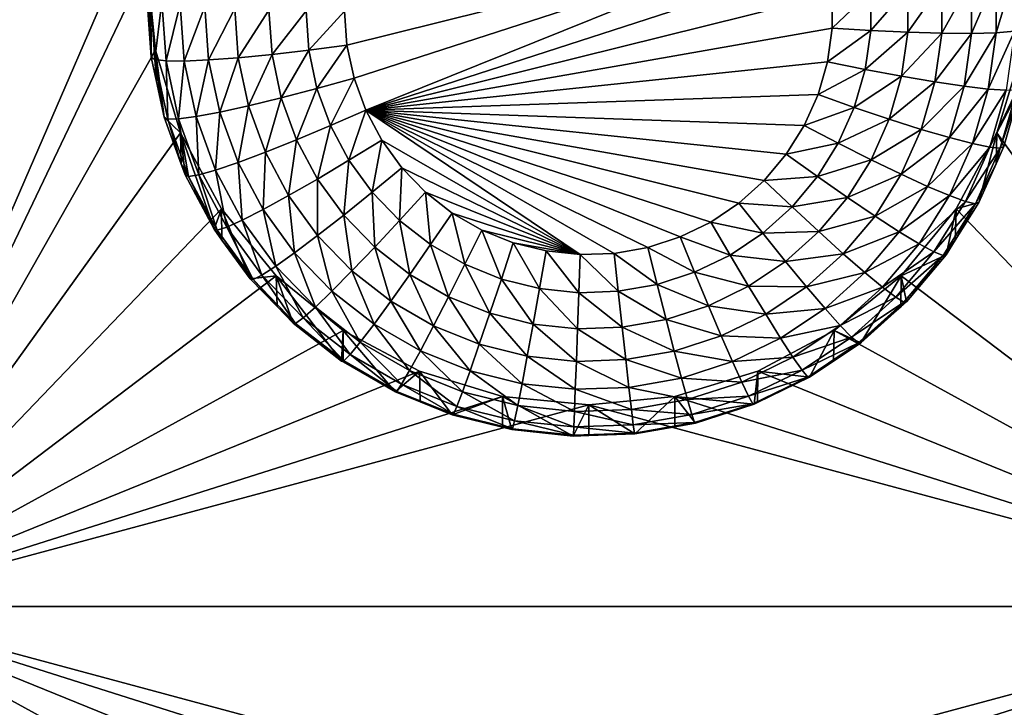
# Model space of a CAD drawing. Extents: x -30 to 30, y -228 to 0.
# Drawn here: x 3 to 6, y -194 to -192 of the extents above; entities that cross this region are included whole.
import ezdxf

# ---------------------------------------------------------------- set-up
doc = ezdxf.new("R2010")
doc.units = 0
doc.header["$MEASUREMENT"] = 0
doc.layers.add('L1', color=7, linetype='Continuous')
doc.layers.add('L2', color=7, linetype='Continuous')

msp = doc.modelspace()

# ---------------------------------------------------------------- linework, layer by layer
at = {"layer": 'L1', "color": 7}
for points in [[(-17.1, -60.06493, 62.62249), (-17.1, -226.8999, 69.90667), (17.1, -226.8999, 69.90667)], [(17.1, -226.8999, 69.90667), (17.1, -60.06493, 62.62249), (-17.1, -60.06493, 62.62249)], [(17.1, -224.3355, 58.71075), (-17.1, -224.3355, 58.71075), (17.1, -132.4149, 51.47643)], [(17.1, -132.4149, 51.47643), (-17.1, -224.3355, 58.71075), (-17.1, -132.4149, 51.47643)]]:
    msp.add_3dface(points, dxfattribs=at)
at = {"layer": 'L2', "color": 250}
for points in [[(-16.15, -176.7055, 56.45679), (-12.25, -222.4641, 60.05806), (12.25, -172.8176, 56.1508)], [(-12.25, -222.4641, 60.05806), (12.25, -222.4641, 60.05806), (12.25, -172.8176, 56.1508)], [(2.5, -189.185, 55.93431), (3.553342, -191.0415, 56.08042), (2.5, -193.4717, 56.27168)], [(2.5, -193.4717, 56.27168), (3.553342, -191.0415, 56.08042), (3.525, -191.3284, 56.10299)], [(4.192932, -191.5984, 54.11806), (4.185, -191.4853, 54.10916), (5.765849, -191.2074, 54.08729)], [(5.765849, -191.2074, 54.08729), (4.216572, -191.7093, 54.12678), (4.192932, -191.5984, 54.11806)], [(5.765849, -191.2074, 54.08729), (4.255461, -191.8158, 54.13517), (4.216572, -191.7093, 54.12678)], [(5.79719, -191.3164, 54.09586), (4.255461, -191.8158, 54.13517), (5.765849, -191.2074, 54.08729)], [(5.79719, -191.3164, 54.09586), (5.813015, -191.4286, 54.1047), (4.255461, -191.8158, 54.13517)], [(2.5, -193.4717, 56.27168), (3.525, -191.3284, 56.10299), (3.553342, -191.6153, 56.12557)], [(3.525, -191.3284, 56.10299), (3.525, -191.4335, 54.76712), (3.539355, -191.6382, 54.78323)], [(3.525, -191.3284, 56.10299), (3.539355, -191.6382, 54.78323), (3.553342, -191.6153, 56.12557)], [(6.42129, -191.5524, 54.52313), (6.360448, -191.5571, 54.40904), (6.42129, -191.3542, 54.50753)], [(6.42129, -191.3542, 54.50753), (6.360448, -191.5571, 54.40904), (6.360448, -191.3674, 54.39411)], [(6.278568, -191.5593, 54.30889), (6.178798, -191.5587, 54.22651), (6.278568, -191.381, 54.29486)], [(6.278568, -191.381, 54.29486), (6.178798, -191.5587, 54.22651), (6.178798, -191.3944, 54.21358)], [(6.360448, -191.5571, 54.40904), (6.278568, -191.5593, 54.30889), (6.360448, -191.3674, 54.39411)], [(6.360448, -191.3674, 54.39411), (6.278568, -191.5593, 54.30889), (6.278568, -191.381, 54.29486)], [(5.941461, -191.5499, 54.12697), (5.813015, -191.542, 54.11362), (5.941461, -191.4187, 54.11664)], [(5.941461, -191.4187, 54.11664), (5.813015, -191.542, 54.11362), (5.813015, -191.4286, 54.1047)], [(6.064971, -191.5556, 54.16509), (5.941461, -191.5499, 54.12697), (6.064971, -191.4071, 54.1534)], [(6.064971, -191.4071, 54.1534), (5.941461, -191.5499, 54.12697), (5.941461, -191.4187, 54.11664)], [(6.178798, -191.5587, 54.22651), (6.064971, -191.5556, 54.16509), (6.178798, -191.3944, 54.21358)], [(6.178798, -191.3944, 54.21358), (6.064971, -191.5556, 54.16509), (6.064971, -191.4071, 54.1534)], [(3.537682, -191.4436, 54.63876), (3.539355, -191.6382, 54.78323), (3.525, -191.4335, 54.76712)], [(3.551913, -191.6465, 54.65473), (3.539355, -191.6382, 54.78323), (3.537682, -191.4436, 54.63876)], [(3.537682, -191.4436, 54.63876), (3.57524, -191.4533, 54.51533), (3.551913, -191.6465, 54.65473)], [(5.813015, -191.4286, 54.1047), (5.813015, -191.542, 54.11362), (4.255461, -191.8158, 54.13517)], [(3.551913, -191.6465, 54.65473), (3.57524, -191.4533, 54.51533), (3.589105, -191.651, 54.53089)], [(3.57524, -191.4533, 54.51533), (3.63623, -191.4623, 54.40158), (3.589105, -191.651, 54.53089)], [(3.589105, -191.651, 54.53089), (3.63623, -191.4623, 54.40158), (3.649502, -191.6515, 54.41647)], [(3.63623, -191.4623, 54.40158), (3.71831, -191.4701, 54.30187), (3.649502, -191.6515, 54.41647)], [(3.649502, -191.6515, 54.41647), (3.71831, -191.4701, 54.30187), (3.730783, -191.648, 54.31587)], [(3.71831, -191.4701, 54.30187), (3.818324, -191.4766, 54.22005), (3.730783, -191.648, 54.31587)], [(3.730783, -191.648, 54.31587), (3.818324, -191.4766, 54.22005), (3.829824, -191.6405, 54.23295)], [(3.818324, -191.4766, 54.22005), (3.932429, -191.4814, 54.15925), (3.829824, -191.6405, 54.23295)], [(3.829824, -191.6405, 54.23295), (3.932429, -191.4814, 54.15925), (3.942818, -191.6295, 54.1709)], [(3.932429, -191.4814, 54.15925), (4.05624, -191.4843, 54.1218), (3.942818, -191.6295, 54.1709)], [(3.942818, -191.6295, 54.1709), (4.05624, -191.4843, 54.1218), (4.065425, -191.6152, 54.13211)], [(4.05624, -191.4843, 54.1218), (4.185, -191.4853, 54.10916), (4.065425, -191.6152, 54.13211)], [(4.065425, -191.6152, 54.13211), (4.185, -191.4853, 54.10916), (4.192932, -191.5984, 54.11806)], [(4.255461, -191.8158, 54.13517), (5.813015, -191.542, 54.11362), (5.79719, -191.6542, 54.12246)], [(5.941461, -191.5499, 54.12697), (5.79719, -191.6542, 54.12246), (5.813015, -191.542, 54.11362)], [(5.923136, -191.6799, 54.1372), (5.79719, -191.6542, 54.12246), (5.941461, -191.5499, 54.12697)], [(6.064971, -191.5556, 54.16509), (5.923136, -191.6799, 54.1372), (5.941461, -191.5499, 54.12697)], [(6.044242, -191.7026, 54.17666), (5.923136, -191.6799, 54.1372), (6.064971, -191.5556, 54.16509)], [(6.178798, -191.5587, 54.22651), (6.044242, -191.7026, 54.17666), (6.064971, -191.5556, 54.16509)], [(6.155854, -191.7215, 54.23933), (6.044242, -191.7026, 54.17666), (6.178798, -191.5587, 54.22651)], [(6.278568, -191.5593, 54.30889), (6.155854, -191.7215, 54.23933), (6.178798, -191.5587, 54.22651)], [(6.253683, -191.7358, 54.32278), (6.155854, -191.7215, 54.23933), (6.278568, -191.5593, 54.30889)], [(6.333968, -191.745, 54.42383), (6.253683, -191.7358, 54.32278), (6.360448, -191.5571, 54.40904)], [(6.360448, -191.5571, 54.40904), (6.253683, -191.7358, 54.32278), (6.278568, -191.5593, 54.30889)], [(6.393626, -191.7486, 54.53857), (6.333968, -191.745, 54.42383), (6.42129, -191.5524, 54.52313)], [(6.42129, -191.5524, 54.52313), (6.333968, -191.745, 54.42383), (6.360448, -191.5571, 54.40904)], [(3.553342, -191.6153, 56.12557), (3.637278, -191.8911, 56.14728), (2.5, -193.4717, 56.27168)], [(3.553342, -191.6153, 56.12557), (3.539355, -191.6382, 54.78323), (3.556733, -191.7197, 54.78965)], [(3.553342, -191.6153, 56.12557), (3.582139, -191.8388, 54.79902), (3.637278, -191.8911, 56.14728)], [(3.553342, -191.6153, 56.12557), (3.556733, -191.7197, 54.78965), (3.582139, -191.8388, 54.79902)], [(3.942818, -191.6295, 54.1709), (4.065425, -191.6152, 54.13211), (3.973785, -191.7747, 54.18233)], [(3.973785, -191.7747, 54.18233), (4.065425, -191.6152, 54.13211), (4.0928, -191.7436, 54.14221)], [(4.065425, -191.6152, 54.13211), (4.192932, -191.5984, 54.11806), (4.0928, -191.7436, 54.14221)], [(4.0928, -191.7436, 54.14221), (4.192932, -191.5984, 54.11806), (4.216572, -191.7093, 54.12678)], [(6.362722, -191.8911, 56.14728), (6.446658, -191.6153, 56.12557), (7.5, -193.4717, 56.27168)], [(6.362722, -191.8911, 56.14728), (6.442768, -191.7392, 54.79119), (6.446658, -191.6153, 56.12557)], [(3.551913, -191.6465, 54.65473), (3.556733, -191.7197, 54.78965), (3.539355, -191.6382, 54.78323)], [(3.594329, -191.8454, 54.67039), (3.582139, -191.8388, 54.79902), (3.551913, -191.6465, 54.65473)], [(3.582139, -191.8388, 54.79902), (3.556733, -191.7197, 54.78965), (3.551913, -191.6465, 54.65473)], [(3.551913, -191.6465, 54.65473), (3.589105, -191.651, 54.53089), (3.594329, -191.8454, 54.67039)], [(3.649502, -191.6515, 54.41647), (3.730783, -191.648, 54.31587), (3.68906, -191.837, 54.43107)], [(3.68906, -191.837, 54.43107), (3.730783, -191.648, 54.31587), (3.76796, -191.8223, 54.32959)], [(3.730783, -191.648, 54.31587), (3.829824, -191.6405, 54.23295), (3.76796, -191.8223, 54.32959)], [(3.76796, -191.8223, 54.32959), (3.829824, -191.6405, 54.23295), (3.8641, -191.8013, 54.2456)], [(3.829824, -191.6405, 54.23295), (3.942818, -191.6295, 54.1709), (3.8641, -191.8013, 54.2456)], [(3.8641, -191.8013, 54.2456), (3.942818, -191.6295, 54.1709), (3.973785, -191.7747, 54.18233)], [(3.594329, -191.8454, 54.67039), (3.589105, -191.651, 54.53089), (3.630432, -191.8448, 54.54614)], [(3.589105, -191.651, 54.53089), (3.649502, -191.6515, 54.41647), (3.630432, -191.8448, 54.54614)], [(3.630432, -191.8448, 54.54614), (3.649502, -191.6515, 54.41647), (3.68906, -191.837, 54.43107)], [(4.255461, -191.8158, 54.13517), (5.79719, -191.6542, 54.12246), (5.765849, -191.7632, 54.13103)], [(5.923136, -191.6799, 54.1372), (5.765849, -191.7632, 54.13103), (5.79719, -191.6542, 54.12246)], [(5.886844, -191.8061, 54.14713), (5.765849, -191.7632, 54.13103), (5.923136, -191.6799, 54.1372)], [(6.044242, -191.7026, 54.17666), (5.886844, -191.8061, 54.14713), (5.923136, -191.6799, 54.1372)], [(4.0928, -191.7436, 54.14221), (4.216572, -191.7093, 54.12678), (4.137833, -191.867, 54.15192)], [(4.137833, -191.867, 54.15192), (4.216572, -191.7093, 54.12678), (4.255461, -191.8158, 54.13517)], [(6.003188, -191.8454, 54.18789), (5.886844, -191.8061, 54.14713), (6.044242, -191.7026, 54.17666)], [(6.155854, -191.7215, 54.23933), (6.003188, -191.8454, 54.18789), (6.044242, -191.7026, 54.17666)], [(3.973785, -191.7747, 54.18233), (4.0928, -191.7436, 54.14221), (4.024725, -191.9142, 54.19331)], [(4.024725, -191.9142, 54.19331), (4.0928, -191.7436, 54.14221), (4.137833, -191.867, 54.15192)], [(6.110413, -191.8795, 54.25176), (6.003188, -191.8454, 54.18789), (6.155854, -191.7215, 54.23933)], [(6.253683, -191.7358, 54.32278), (6.110413, -191.8795, 54.25176), (6.155854, -191.7215, 54.23933)], [(6.204395, -191.9071, 54.33627), (6.110413, -191.8795, 54.25176), (6.253683, -191.7358, 54.32278)], [(6.333968, -191.745, 54.42383), (6.204395, -191.9071, 54.33627), (6.253683, -191.7358, 54.32278)], [(6.281524, -191.9273, 54.43818), (6.204395, -191.9071, 54.33627), (6.333968, -191.745, 54.42383)], [(6.393626, -191.7486, 54.53857), (6.281524, -191.9273, 54.43818), (6.333968, -191.745, 54.42383)], [(6.338837, -191.9391, 54.55356), (6.281524, -191.9273, 54.43818), (6.393626, -191.7486, 54.53857)], [(6.37413, -191.9422, 54.678), (6.338837, -191.9391, 54.55356), (6.430363, -191.7467, 54.66262)], [(6.430363, -191.7467, 54.66262), (6.338837, -191.9391, 54.55356), (6.393626, -191.7486, 54.53857)], [(6.362722, -191.8911, 56.14728), (6.386047, -191.9364, 54.80671), (6.442768, -191.7392, 54.79119)], [(6.430363, -191.7467, 54.66262), (6.442768, -191.7392, 54.79119), (6.37413, -191.9422, 54.678)], [(6.442768, -191.7392, 54.79119), (6.386047, -191.9364, 54.80671), (6.37413, -191.9422, 54.678)], [(3.8641, -191.8013, 54.2456), (3.973785, -191.7747, 54.18233), (3.920485, -191.9557, 54.25776)], [(3.920485, -191.9557, 54.25776), (3.973785, -191.7747, 54.18233), (4.024725, -191.9142, 54.19331)], [(5.765849, -191.7632, 54.13103), (5.719602, -191.8667, 54.13918), (4.255461, -191.8158, 54.13517)], [(5.886844, -191.8061, 54.14713), (5.719602, -191.8667, 54.13918), (5.765849, -191.7632, 54.13103)], [(3.76796, -191.8223, 54.32959), (3.8641, -191.8013, 54.2456), (3.829117, -191.9898, 54.34278)], [(3.829117, -191.9898, 54.34278), (3.8641, -191.8013, 54.2456), (3.920485, -191.9557, 54.25776)], [(5.83329, -191.926, 54.15656), (5.719602, -191.8667, 54.13918), (5.886844, -191.8061, 54.14713)], [(6.003188, -191.8454, 54.18789), (5.83329, -191.926, 54.15656), (5.886844, -191.8061, 54.14713)], [(3.637278, -191.8911, 56.14728), (3.582139, -191.8388, 54.79902), (3.639335, -191.9955, 54.81135)], [(3.594329, -191.8454, 54.67039), (3.639335, -191.9955, 54.81135), (3.582139, -191.8388, 54.79902)], [(3.594329, -191.8454, 54.67039), (3.630432, -191.8448, 54.54614), (3.664106, -192.0366, 54.68543)], [(3.664106, -192.0366, 54.68543), (3.639335, -191.9955, 54.81135), (3.594329, -191.8454, 54.67039)], [(3.630432, -191.8448, 54.54614), (3.68906, -191.837, 54.43107), (3.698417, -192.031, 54.5608)], [(3.664106, -192.0366, 54.68543), (3.630432, -191.8448, 54.54614), (3.698417, -192.031, 54.5608)], [(3.68906, -191.837, 54.43107), (3.76796, -191.8223, 54.32959), (3.754134, -192.0153, 54.4451)], [(3.698417, -192.031, 54.5608), (3.68906, -191.837, 54.43107), (3.754134, -192.0153, 54.4451)], [(3.754134, -192.0153, 54.4451), (3.76796, -191.8223, 54.32959), (3.829117, -191.9898, 54.34278)], [(4.137833, -191.867, 54.15192), (4.255461, -191.8158, 54.13517), (4.199646, -191.9829, 54.16104)], [(4.199646, -191.9829, 54.16104), (4.255461, -191.8158, 54.13517), (4.308841, -191.9159, 54.14305)], [(4.255461, -191.8158, 54.13517), (5.586262, -192.0497, 54.15358), (5.501764, -192.1255, 54.15955)], [(5.501764, -192.1255, 54.15955), (5.4075, -192.1889, 54.16454), (4.255461, -191.8158, 54.13517)], [(4.255461, -191.8158, 54.13517), (5.4075, -192.1889, 54.16454), (5.305304, -192.2386, 54.16845)], [(4.255461, -191.8158, 54.13517), (5.305304, -192.2386, 54.16845), (5.197166, -192.2736, 54.1712)], [(4.971557, -192.2973, 54.17307), (4.308841, -191.9159, 54.14305), (4.255461, -191.8158, 54.13517)], [(4.971557, -192.2973, 54.17307), (4.255461, -191.8158, 54.13517), (5.085191, -192.2933, 54.17275)], [(5.085191, -192.2933, 54.17275), (4.255461, -191.8158, 54.13517), (5.197166, -192.2736, 54.1712)], [(4.255461, -191.8158, 54.13517), (5.719602, -191.8667, 54.13918), (5.659349, -191.9629, 54.14674)], [(4.255461, -191.8158, 54.13517), (5.659349, -191.9629, 54.14674), (5.586262, -192.0497, 54.15358)], [(5.942609, -191.981, 54.19857), (5.83329, -191.926, 54.15656), (6.003188, -191.8454, 54.18789)], [(6.110413, -191.8795, 54.25176), (5.942609, -191.981, 54.19857), (6.003188, -191.8454, 54.18789)], [(4.024725, -191.9142, 54.19331), (4.137833, -191.867, 54.15192), (4.094648, -192.0453, 54.20363)], [(4.094648, -192.0453, 54.20363), (4.137833, -191.867, 54.15192), (4.199646, -191.9829, 54.16104)], [(5.83329, -191.926, 54.15656), (5.659349, -191.9629, 54.14674), (5.719602, -191.8667, 54.13918)], [(6.043358, -192.0296, 54.26357), (5.942609, -191.981, 54.19857), (6.110413, -191.8795, 54.25176)], [(6.204395, -191.9071, 54.33627), (6.043358, -192.0296, 54.26357), (6.110413, -191.8795, 54.25176)], [(2.5, -193.4717, 56.27168), (3.637278, -191.8911, 56.14728), (3.773582, -192.1453, 56.16729)], [(3.749129, -192.2127, 54.82845), (3.773582, -192.1453, 56.16729), (3.637278, -191.8911, 56.14728)], [(3.749129, -192.2127, 54.82845), (3.637278, -191.8911, 56.14728), (3.65252, -192.0316, 54.8142)], [(3.637278, -191.8911, 56.14728), (3.639335, -191.9955, 54.81135), (3.65252, -192.0316, 54.8142)], [(6.131665, -192.07, 54.34908), (6.043358, -192.0296, 54.26357), (6.204395, -191.9071, 54.33627)], [(6.281524, -191.9273, 54.43818), (6.131665, -192.07, 54.34908), (6.204395, -191.9071, 54.33627)], [(7.5, -193.4717, 56.27168), (6.226418, -192.1453, 56.16729), (6.362722, -191.8911, 56.14728)], [(6.302348, -192.1238, 54.82146), (6.362722, -191.8911, 56.14728), (6.226418, -192.1453, 56.16729)], [(6.359902, -191.995, 54.81131), (6.362722, -191.8911, 56.14728), (6.302348, -192.1238, 54.82146)], [(6.359902, -191.995, 54.81131), (6.386047, -191.9364, 54.80671), (6.362722, -191.8911, 56.14728)], [(3.920485, -191.9557, 54.25776), (4.024725, -191.9142, 54.19331), (3.997881, -192.1008, 54.26918)], [(3.997881, -192.1008, 54.26918), (4.024725, -191.9142, 54.19331), (4.094648, -192.0453, 54.20363)], [(4.199646, -191.9829, 54.16104), (4.308841, -191.9159, 54.14305), (4.277038, -192.0891, 54.1694)], [(4.277038, -192.0891, 54.1694), (4.308841, -191.9159, 54.14305), (4.375674, -192.0076, 54.15026)], [(4.375674, -192.0076, 54.15026), (4.308841, -191.9159, 54.14305), (4.971557, -192.2973, 54.17307)], [(5.763518, -192.0373, 54.16533), (5.659349, -191.9629, 54.14674), (5.83329, -191.926, 54.15656)], [(5.942609, -191.981, 54.19857), (5.763518, -192.0373, 54.16533), (5.83329, -191.926, 54.15656)], [(6.204138, -192.1006, 54.45181), (6.131665, -192.07, 54.34908), (6.281524, -191.9273, 54.43818)], [(6.338837, -191.9391, 54.55356), (6.204138, -192.1006, 54.45181), (6.281524, -191.9273, 54.43818)], [(6.257989, -192.1201, 54.56781), (6.204138, -192.1006, 54.45181), (6.338837, -191.9391, 54.55356)], [(6.37413, -191.9422, 54.678), (6.257989, -192.1201, 54.56781), (6.338837, -191.9391, 54.55356)], [(6.291151, -192.128, 54.69263), (6.257989, -192.1201, 54.56781), (6.37413, -191.9422, 54.678)], [(6.37413, -191.9422, 54.678), (6.359902, -191.995, 54.81131), (6.291151, -192.128, 54.69263)], [(6.37413, -191.9422, 54.678), (6.386047, -191.9364, 54.80671), (6.359902, -191.995, 54.81131)], [(3.829117, -191.9898, 54.34278), (3.920485, -191.9557, 54.25776), (3.913065, -192.1472, 54.35516)], [(3.913065, -192.1472, 54.35516), (3.920485, -191.9557, 54.25776), (3.997881, -192.1008, 54.26918)], [(5.763518, -192.0373, 54.16533), (5.586262, -192.0497, 54.15358), (5.659349, -191.9629, 54.14674)], [(3.664106, -192.0366, 54.68543), (3.65252, -192.0316, 54.8142), (3.639335, -191.9955, 54.81135)], [(3.754134, -192.0153, 54.4451), (3.829117, -191.9898, 54.34278), (3.843457, -192.1827, 54.45828)], [(3.843457, -192.1827, 54.45828), (3.829117, -191.9898, 54.34278), (3.913065, -192.1472, 54.35516)], [(4.094648, -192.0453, 54.20363), (4.199646, -191.9829, 54.16104), (4.182193, -192.1655, 54.21308)], [(4.182193, -192.1655, 54.21308), (4.199646, -191.9829, 54.16104), (4.277038, -192.0891, 54.1694)], [(4.277038, -192.0891, 54.1694), (4.375674, -192.0076, 54.15026), (4.368502, -192.1835, 54.17683)], [(4.368502, -192.1835, 54.17683), (4.375674, -192.0076, 54.15026), (4.454658, -192.0891, 54.15668)], [(4.971557, -192.2973, 54.17307), (4.454658, -192.0891, 54.15668), (4.375674, -192.0076, 54.15026)], [(5.863683, -192.1069, 54.20848), (5.763518, -192.0373, 54.16533), (5.942609, -191.981, 54.19857)], [(6.043358, -192.0296, 54.26357), (5.863683, -192.1069, 54.20848), (5.942609, -191.981, 54.19857)], [(6.359902, -191.995, 54.81131), (6.302348, -192.1238, 54.82146), (6.291151, -192.128, 54.69263)], [(3.749129, -192.2127, 54.82845), (3.65252, -192.0316, 54.8142), (3.664106, -192.0366, 54.68543)], [(3.664106, -192.0366, 54.68543), (3.698417, -192.031, 54.5608), (3.759884, -192.2161, 54.69956)], [(3.759884, -192.2161, 54.69956), (3.749129, -192.2127, 54.82845), (3.664106, -192.0366, 54.68543)], [(3.698417, -192.031, 54.5608), (3.754134, -192.0153, 54.4451), (3.791735, -192.206, 54.57457)], [(3.759884, -192.2161, 54.69956), (3.698417, -192.031, 54.5608), (3.791735, -192.206, 54.57457)], [(3.791735, -192.206, 54.57457), (3.754134, -192.0153, 54.4451), (3.843457, -192.1827, 54.45828)], [(5.678884, -192.1379, 54.17324), (5.586262, -192.0497, 54.15358), (5.763518, -192.0373, 54.16533)], [(5.863683, -192.1069, 54.20848), (5.678884, -192.1379, 54.17324), (5.763518, -192.0373, 54.16533)], [(5.955996, -192.169, 54.27454), (5.863683, -192.1069, 54.20848), (6.043358, -192.0296, 54.26357)], [(6.131665, -192.07, 54.34908), (5.955996, -192.169, 54.27454), (6.043358, -192.0296, 54.26357)], [(3.997881, -192.1008, 54.26918), (4.094648, -192.0453, 54.20363), (4.094783, -192.2338, 54.27964)], [(4.094783, -192.2338, 54.27964), (4.094648, -192.0453, 54.20363), (4.182193, -192.1655, 54.21308)], [(5.678884, -192.1379, 54.17324), (5.501764, -192.1255, 54.15955), (5.586262, -192.0497, 54.15358)], [(6.036909, -192.2212, 54.36098), (5.955996, -192.169, 54.27454), (6.131665, -192.07, 54.34908)], [(6.204138, -192.1006, 54.45181), (6.036909, -192.2212, 54.36098), (6.131665, -192.07, 54.34908)], [(3.913065, -192.1472, 54.35516), (3.997881, -192.1008, 54.26918), (4.018168, -192.2914, 54.36651)], [(4.018168, -192.2914, 54.36651), (3.997881, -192.1008, 54.26918), (4.094783, -192.2338, 54.27964)], [(4.182193, -192.1655, 54.21308), (4.277038, -192.0891, 54.1694), (4.285655, -192.2723, 54.22149)], [(4.285655, -192.2723, 54.22149), (4.277038, -192.0891, 54.1694), (4.368502, -192.1835, 54.17683)], [(4.368502, -192.1835, 54.17683), (4.454658, -192.0891, 54.15668), (4.472256, -192.2643, 54.18319)], [(4.472256, -192.2643, 54.18319), (4.454658, -192.0891, 54.15668), (4.544258, -192.1589, 54.16217)], [(4.971557, -192.2973, 54.17307), (4.544258, -192.1589, 54.16217), (4.454658, -192.0891, 54.15668)], [(5.767946, -192.2207, 54.21743), (5.678884, -192.1379, 54.17324), (5.863683, -192.1069, 54.20848)], [(5.955996, -192.169, 54.27454), (5.767946, -192.2207, 54.21743), (5.863683, -192.1069, 54.20848)], [(6.103313, -192.2614, 54.46447), (6.036909, -192.2212, 54.36098), (6.204138, -192.1006, 54.45181)], [(6.257989, -192.1201, 54.56781), (6.103313, -192.2614, 54.46447), (6.204138, -192.1006, 54.45181)], [(5.581036, -192.2257, 54.18015), (5.4075, -192.1889, 54.16454), (5.501764, -192.1255, 54.15955)], [(5.581036, -192.2257, 54.18015), (5.501764, -192.1255, 54.15955), (5.678884, -192.1379, 54.17324)], [(5.767946, -192.2207, 54.21743), (5.581036, -192.2257, 54.18015), (5.678884, -192.1379, 54.17324)], [(6.152655, -192.2882, 54.58104), (6.103313, -192.2614, 54.46447), (6.257989, -192.1201, 54.56781)], [(6.291151, -192.128, 54.69263), (6.152655, -192.2882, 54.58104), (6.257989, -192.1201, 54.56781)], [(6.18304, -192.3005, 54.7062), (6.152655, -192.2882, 54.58104), (6.291151, -192.128, 54.69263)], [(6.291151, -192.128, 54.69263), (6.223954, -192.2489, 54.8313), (6.18304, -192.3005, 54.7062)], [(6.302348, -192.1238, 54.82146), (6.226418, -192.1453, 56.16729), (6.223954, -192.2489, 54.8313)], [(6.291151, -192.128, 54.69263), (6.302348, -192.1238, 54.82146), (6.223954, -192.2489, 54.8313)], [(2.5, -193.4717, 56.27168), (3.773582, -192.1453, 56.16729), (3.957017, -192.3681, 56.18483)], [(3.775569, -192.249, 54.83131), (3.773582, -192.1453, 56.16729), (3.749129, -192.2127, 54.82845)], [(3.870084, -192.3787, 54.84151), (3.957017, -192.3681, 56.18483), (3.773582, -192.1453, 56.16729)], [(3.870084, -192.3787, 54.84151), (3.773582, -192.1453, 56.16729), (3.775569, -192.249, 54.83131)], [(3.843457, -192.1827, 54.45828), (3.913065, -192.1472, 54.35516), (3.955292, -192.3362, 54.47036)], [(3.955292, -192.3362, 54.47036), (3.913065, -192.1472, 54.35516), (4.018168, -192.2914, 54.36651)], [(4.094783, -192.2338, 54.27964), (4.182193, -192.1655, 54.21308), (4.209304, -192.352, 54.28895)], [(4.209304, -192.352, 54.28895), (4.182193, -192.1655, 54.21308), (4.285655, -192.2723, 54.22149)], [(4.472256, -192.2643, 54.18319), (4.544258, -192.1589, 54.16217), (4.586283, -192.3299, 54.18836)], [(4.586283, -192.3299, 54.18836), (4.544258, -192.1589, 54.16217), (4.642727, -192.2156, 54.16663)], [(4.642727, -192.2156, 54.16663), (4.544258, -192.1589, 54.16217), (4.971557, -192.2973, 54.17307)], [(5.850027, -192.2949, 54.28445), (5.767946, -192.2207, 54.21743), (5.955996, -192.169, 54.27454)], [(6.036909, -192.2212, 54.36098), (5.850027, -192.2949, 54.28445), (5.955996, -192.169, 54.27454)], [(7.5, -193.4717, 56.27168), (6.042982, -192.3681, 56.18483), (6.226418, -192.1453, 56.16729)], [(6.1933, -192.2978, 54.83515), (6.226418, -192.1453, 56.16729), (6.042982, -192.3681, 56.18483)], [(6.223954, -192.2489, 54.8313), (6.226418, -192.1453, 56.16729), (6.1933, -192.2978, 54.83515)], [(3.759884, -192.2161, 54.69956), (3.791735, -192.206, 54.57457), (3.879799, -192.3807, 54.71251)], [(3.791735, -192.206, 54.57457), (3.843457, -192.1827, 54.45828), (3.90857, -192.3663, 54.58719)], [(3.879799, -192.3807, 54.71251), (3.791735, -192.206, 54.57457), (3.90857, -192.3663, 54.58719)], [(3.90857, -192.3663, 54.58719), (3.843457, -192.1827, 54.45828), (3.955292, -192.3362, 54.47036)], [(4.285655, -192.2723, 54.22149), (4.368502, -192.1835, 54.17683), (4.403022, -192.3637, 54.22869)], [(4.403022, -192.3637, 54.22869), (4.368502, -192.1835, 54.17683), (4.472256, -192.2643, 54.18319)], [(5.47188, -192.2991, 54.18593), (5.305304, -192.2386, 54.16845), (5.4075, -192.1889, 54.16454)], [(5.47188, -192.2991, 54.18593), (5.4075, -192.1889, 54.16454), (5.581036, -192.2257, 54.18015)], [(3.759884, -192.2161, 54.69956), (3.775569, -192.249, 54.83131), (3.749129, -192.2127, 54.82845)], [(3.879799, -192.3807, 54.71251), (3.775569, -192.249, 54.83131), (3.759884, -192.2161, 54.69956)], [(4.018168, -192.2914, 54.36651), (4.094783, -192.2338, 54.27964), (4.142382, -192.4197, 54.37661)], [(4.142382, -192.4197, 54.37661), (4.094783, -192.2338, 54.27964), (4.209304, -192.352, 54.28895)], [(4.586283, -192.3299, 54.18836), (4.642727, -192.2156, 54.16663), (4.708362, -192.3791, 54.19223)], [(4.708362, -192.3791, 54.19223), (4.642727, -192.2156, 54.16663), (4.748151, -192.258, 54.16998)], [(4.642727, -192.2156, 54.16663), (4.971557, -192.2973, 54.17307), (4.748151, -192.258, 54.16998)], [(5.353539, -192.3566, 54.19046), (5.197166, -192.2736, 54.1712), (5.305304, -192.2386, 54.16845)], [(5.353539, -192.3566, 54.19046), (5.305304, -192.2386, 54.16845), (5.47188, -192.2991, 54.18593)], [(5.657262, -192.32, 54.22525), (5.47188, -192.2991, 54.18593), (5.581036, -192.2257, 54.18015)], [(5.657262, -192.32, 54.22525), (5.581036, -192.2257, 54.18015), (5.767946, -192.2207, 54.21743)], [(5.850027, -192.2949, 54.28445), (5.657262, -192.32, 54.22525), (5.767946, -192.2207, 54.21743)], [(5.921971, -192.3577, 54.37173), (5.850027, -192.2949, 54.28445), (6.036909, -192.2212, 54.36098)], [(6.103313, -192.2614, 54.46447), (5.921971, -192.3577, 54.37173), (6.036909, -192.2212, 54.36098)], [(3.879799, -192.3807, 54.71251), (3.870084, -192.3787, 54.84151), (3.775569, -192.249, 54.83131)], [(4.209304, -192.352, 54.28895), (4.285655, -192.2723, 54.22149), (4.339215, -192.4532, 54.29691)], [(4.339215, -192.4532, 54.29691), (4.285655, -192.2723, 54.22149), (4.403022, -192.3637, 54.22869)], [(4.403022, -192.3637, 54.22869), (4.472256, -192.2643, 54.18319), (4.532008, -192.4379, 54.23453)], [(4.532008, -192.4379, 54.23453), (4.472256, -192.2643, 54.18319), (4.586283, -192.3299, 54.18836)], [(4.708362, -192.3791, 54.19223), (4.748151, -192.258, 54.16998), (4.836118, -192.4109, 54.19473)], [(4.836118, -192.4109, 54.19473), (4.748151, -192.258, 54.16998), (4.858477, -192.2854, 54.17213)], [(4.748151, -192.258, 54.16998), (4.971557, -192.2973, 54.17307), (4.858477, -192.2854, 54.17213)], [(5.228316, -192.3972, 54.19365), (5.085191, -192.2933, 54.17275), (5.197166, -192.2736, 54.1712)], [(5.228316, -192.3972, 54.19365), (5.197166, -192.2736, 54.1712), (5.353539, -192.3566, 54.19046)], [(5.981014, -192.4067, 54.47591), (5.921971, -192.3577, 54.37173), (6.103313, -192.2614, 54.46447)], [(6.152655, -192.2882, 54.58104), (5.981014, -192.4067, 54.47591), (6.103313, -192.2614, 54.46447)], [(6.18304, -192.3005, 54.7062), (6.223954, -192.2489, 54.8313), (6.1933, -192.2978, 54.83515)], [(3.955292, -192.3362, 54.47036), (4.018168, -192.2914, 54.36651), (4.08746, -192.4726, 54.4811)], [(4.08746, -192.4726, 54.4811), (4.018168, -192.2914, 54.36651), (4.142382, -192.4197, 54.37661)], [(4.836118, -192.4109, 54.19473), (4.858477, -192.2854, 54.17213), (4.967063, -192.4246, 54.1958)], [(4.967063, -192.4246, 54.1958), (4.858477, -192.2854, 54.17213), (4.971557, -192.2973, 54.17307)], [(4.967063, -192.4246, 54.1958), (4.971557, -192.2973, 54.17307), (5.09865, -192.42, 54.19545)], [(5.09865, -192.42, 54.19545), (4.971557, -192.2973, 54.17307), (5.085191, -192.2933, 54.17275)], [(5.09865, -192.42, 54.19545), (5.085191, -192.2933, 54.17275), (5.228316, -192.3972, 54.19365)], [(5.533786, -192.403, 54.23179), (5.353539, -192.3566, 54.19046), (5.47188, -192.2991, 54.18593)], [(5.533786, -192.403, 54.23179), (5.47188, -192.2991, 54.18593), (5.657262, -192.32, 54.22525)], [(5.727513, -192.4049, 54.29311), (5.657262, -192.32, 54.22525), (5.850027, -192.2949, 54.28445)], [(5.921971, -192.3577, 54.37173), (5.727513, -192.4049, 54.29311), (5.850027, -192.2949, 54.28445)], [(6.024887, -192.44, 54.59299), (5.981014, -192.4067, 54.47591), (6.152655, -192.2882, 54.58104)], [(6.18304, -192.3005, 54.7062), (6.024887, -192.44, 54.59299), (6.152655, -192.2882, 54.58104)], [(6.051904, -192.4563, 54.71846), (6.024887, -192.44, 54.59299), (6.18304, -192.3005, 54.7062)], [(6.1933, -192.2978, 54.83515), (6.042982, -192.3681, 56.18483), (6.061026, -192.455, 54.84752)], [(6.18304, -192.3005, 54.7062), (6.1933, -192.2978, 54.83515), (6.051904, -192.4563, 54.71846)], [(6.1933, -192.2978, 54.83515), (6.061026, -192.455, 54.84752), (6.051904, -192.4563, 54.71846)], [(3.90857, -192.3663, 54.58719), (3.955292, -192.3362, 54.47036), (4.046649, -192.5089, 54.59841)], [(4.046649, -192.5089, 54.59841), (3.955292, -192.3362, 54.47036), (4.08746, -192.4726, 54.4811)], [(4.532008, -192.4379, 54.23453), (4.586283, -192.3299, 54.18836), (4.670103, -192.4935, 54.23891)], [(4.670103, -192.4935, 54.23891), (4.586283, -192.3299, 54.18836), (4.708362, -192.3791, 54.19223)], [(5.727513, -192.4049, 54.29311), (5.533786, -192.403, 54.23179), (5.657262, -192.32, 54.22525)], [(3.957017, -192.3681, 56.18483), (4.180534, -192.551, 56.19922), (2.5, -193.4717, 56.27168)], [(3.959441, -192.471, 54.84878), (3.957017, -192.3681, 56.18483), (3.870084, -192.3787, 54.84151)], [(3.879799, -192.3807, 54.71251), (3.90857, -192.3663, 54.58719), (4.021518, -192.527, 54.72403)], [(4.021518, -192.527, 54.72403), (3.90857, -192.3663, 54.58719), (4.046649, -192.5089, 54.59841)], [(3.959441, -192.471, 54.84878), (4.013032, -192.5263, 54.85313), (3.957017, -192.3681, 56.18483)], [(3.957017, -192.3681, 56.18483), (4.013032, -192.5263, 54.85313), (4.17519, -192.6526, 54.86307)], [(3.957017, -192.3681, 56.18483), (4.17519, -192.6526, 54.86307), (4.180534, -192.551, 56.19922)], [(4.142382, -192.4197, 54.37661), (4.209304, -192.352, 54.28895), (4.283288, -192.5294, 54.38524)], [(4.283288, -192.5294, 54.38524), (4.209304, -192.352, 54.28895), (4.339215, -192.4532, 54.29691)], [(4.339215, -192.4532, 54.29691), (4.403022, -192.3637, 54.22869), (4.481987, -192.5354, 54.30338)], [(4.481987, -192.5354, 54.30338), (4.403022, -192.3637, 54.22869), (4.532008, -192.4379, 54.23453)], [(5.399919, -192.4681, 54.23691), (5.228316, -192.3972, 54.19365), (5.353539, -192.3566, 54.19046)], [(5.399919, -192.4681, 54.23691), (5.353539, -192.3566, 54.19046), (5.533786, -192.403, 54.23179)], [(5.789088, -192.477, 54.38112), (5.727513, -192.4049, 54.29311), (5.921971, -192.3577, 54.37173)], [(5.981014, -192.4067, 54.47591), (5.789088, -192.477, 54.38112), (5.921971, -192.3577, 54.37173)], [(5.819466, -192.551, 56.19922), (6.042982, -192.3681, 56.18483), (7.5, -193.4717, 56.27168)], [(5.819466, -192.551, 56.19922), (5.908101, -192.5922, 54.85832), (6.042982, -192.3681, 56.18483)], [(6.042982, -192.3681, 56.18483), (5.908101, -192.5922, 54.85832), (6.041931, -192.4721, 54.84886)], [(6.042982, -192.3681, 56.18483), (6.041931, -192.4721, 54.84886), (6.061026, -192.455, 54.84752)], [(3.959441, -192.471, 54.84878), (3.870084, -192.3787, 54.84151), (3.879799, -192.3807, 54.71251)], [(4.021518, -192.527, 54.72403), (3.959441, -192.471, 54.84878), (3.879799, -192.3807, 54.71251)], [(4.670103, -192.4935, 54.23891), (4.708362, -192.3791, 54.19223), (4.814618, -192.5295, 54.24173)], [(4.814618, -192.5295, 54.24173), (4.708362, -192.3791, 54.19223), (4.836118, -192.4109, 54.19473)], [(5.258269, -192.514, 54.24052), (5.09865, -192.42, 54.19545), (5.228316, -192.3972, 54.19365)], [(5.258269, -192.514, 54.24052), (5.228316, -192.3972, 54.19365), (5.399919, -192.4681, 54.23691)], [(5.590838, -192.4968, 54.30034), (5.399919, -192.4681, 54.23691), (5.533786, -192.403, 54.23179)], [(5.590838, -192.4968, 54.30034), (5.533786, -192.403, 54.23179), (5.727513, -192.4049, 54.29311)], [(5.789088, -192.477, 54.38112), (5.590838, -192.4968, 54.30034), (5.727513, -192.4049, 54.29311)], [(4.08746, -192.4726, 54.4811), (4.142382, -192.4197, 54.37661), (4.23739, -192.5894, 54.49029)], [(4.23739, -192.5894, 54.49029), (4.142382, -192.4197, 54.37661), (4.283288, -192.5294, 54.38524)], [(4.481987, -192.5354, 54.30338), (4.532008, -192.4379, 54.23453), (4.634842, -192.5969, 54.30822)], [(4.634842, -192.5969, 54.30822), (4.532008, -192.4379, 54.23453), (4.670103, -192.4935, 54.23891)], [(4.814618, -192.5295, 54.24173), (4.836118, -192.4109, 54.19473), (4.962742, -192.545, 54.24295)], [(4.962742, -192.545, 54.24295), (4.836118, -192.4109, 54.19473), (4.967063, -192.4246, 54.1958)], [(4.962742, -192.545, 54.24295), (4.967063, -192.4246, 54.1958), (5.111591, -192.5398, 54.24255)], [(5.111591, -192.5398, 54.24255), (4.967063, -192.4246, 54.1958), (5.09865, -192.42, 54.19545)], [(5.111591, -192.5398, 54.24255), (5.09865, -192.42, 54.19545), (5.258269, -192.514, 54.24052)], [(5.839621, -192.5336, 54.4859), (5.789088, -192.477, 54.38112), (5.981014, -192.4067, 54.47591)], [(6.024887, -192.44, 54.59299), (5.839621, -192.5336, 54.4859), (5.981014, -192.4067, 54.47591)], [(4.021518, -192.527, 54.72403), (4.013032, -192.5263, 54.85313), (3.959441, -192.471, 54.84878)], [(4.283288, -192.5294, 54.38524), (4.339215, -192.4532, 54.29691), (4.438144, -192.6185, 54.39226)], [(4.438144, -192.6185, 54.39226), (4.339215, -192.4532, 54.29691), (4.481987, -192.5354, 54.30338)], [(5.442664, -192.5688, 54.30601), (5.258269, -192.514, 54.24052), (5.399919, -192.4681, 54.23691)], [(5.442664, -192.5688, 54.30601), (5.399919, -192.4681, 54.23691), (5.590838, -192.4968, 54.30034)], [(5.87717, -192.5726, 54.60342), (5.839621, -192.5336, 54.4859), (6.024887, -192.44, 54.59299)], [(6.051904, -192.4563, 54.71846), (5.87717, -192.5726, 54.60342), (6.024887, -192.44, 54.59299)], [(5.900293, -192.5924, 54.72917), (5.87717, -192.5726, 54.60342), (6.051904, -192.4563, 54.71846)], [(6.051904, -192.4563, 54.71846), (6.041931, -192.4721, 54.84886), (5.900293, -192.5924, 54.72917)], [(5.900293, -192.5924, 54.72917), (6.041931, -192.4721, 54.84886), (5.908101, -192.5922, 54.85832)], [(6.051904, -192.4563, 54.71846), (6.061026, -192.455, 54.84752), (6.041931, -192.4721, 54.84886)], [(4.046649, -192.5089, 54.59841), (4.08746, -192.4726, 54.4811), (4.203284, -192.6309, 54.60801)], [(4.203284, -192.6309, 54.60801), (4.08746, -192.4726, 54.4811), (4.23739, -192.5894, 54.49029)], [(4.634842, -192.5969, 54.30822), (4.670103, -192.4935, 54.23891), (4.794804, -192.6367, 54.31135)], [(4.794804, -192.6367, 54.31135), (4.670103, -192.4935, 54.23891), (4.814618, -192.5295, 54.24173)], [(5.640845, -192.5767, 54.38896), (5.442664, -192.5688, 54.30601), (5.590838, -192.4968, 54.30034)], [(5.640845, -192.5767, 54.38896), (5.590838, -192.4968, 54.30034), (5.789088, -192.477, 54.38112)], [(5.839621, -192.5336, 54.4859), (5.640845, -192.5767, 54.38896), (5.789088, -192.477, 54.38112)], [(4.17519, -192.6526, 54.86307), (4.013032, -192.5263, 54.85313), (4.021518, -192.527, 54.72403)], [(4.021518, -192.527, 54.72403), (4.046649, -192.5089, 54.59841), (4.182282, -192.6522, 54.73388)], [(4.182282, -192.6522, 54.73388), (4.17519, -192.6526, 54.86307), (4.021518, -192.527, 54.72403)], [(4.182282, -192.6522, 54.73388), (4.046649, -192.5089, 54.59841), (4.203284, -192.6309, 54.60801)], [(4.23739, -192.5894, 54.49029), (4.283288, -192.5294, 54.38524), (4.402163, -192.6842, 54.49775)], [(4.402163, -192.6842, 54.49775), (4.283288, -192.5294, 54.38524), (4.438144, -192.6185, 54.39226)], [(4.438144, -192.6185, 54.39226), (4.481987, -192.5354, 54.30338), (4.603936, -192.6853, 54.39751)], [(4.603936, -192.6853, 54.39751), (4.481987, -192.5354, 54.30338), (4.634842, -192.5969, 54.30822)], [(4.794804, -192.6367, 54.31135), (4.814618, -192.5295, 54.24173), (4.95876, -192.6539, 54.31271)], [(4.95876, -192.6539, 54.31271), (4.814618, -192.5295, 54.24173), (4.962742, -192.545, 54.24295)], [(5.285874, -192.6196, 54.31001), (5.111591, -192.5398, 54.24255), (5.258269, -192.514, 54.24052)], [(5.285874, -192.6196, 54.31001), (5.258269, -192.514, 54.24052), (5.442664, -192.5688, 54.30601)], [(5.681885, -192.6397, 54.49424), (5.640845, -192.5767, 54.38896), (5.839621, -192.5336, 54.4859)], [(5.87717, -192.5726, 54.60342), (5.681885, -192.6397, 54.49424), (5.839621, -192.5336, 54.4859)], [(2.5, -193.4717, 56.27168), (4.180534, -192.551, 56.19922), (4.435542, -192.6869, 56.20991)], [(4.180534, -192.551, 56.19922), (4.17519, -192.6526, 54.86307), (4.180751, -192.6558, 54.86332)], [(4.180534, -192.551, 56.19922), (4.353403, -192.7551, 54.87114), (4.435542, -192.6869, 56.20991)], [(4.180534, -192.551, 56.19922), (4.180751, -192.6558, 54.86332), (4.353403, -192.7551, 54.87114)], [(4.95876, -192.6539, 54.31271), (4.962742, -192.545, 54.24295), (5.123519, -192.6481, 54.31225)], [(5.123519, -192.6481, 54.31225), (4.962742, -192.545, 54.24295), (5.111591, -192.5398, 54.24255)], [(5.123519, -192.6481, 54.31225), (5.111591, -192.5398, 54.24255), (5.285874, -192.6196, 54.31001)], [(5.48013, -192.6548, 54.39511), (5.285874, -192.6196, 54.31001), (5.442664, -192.5688, 54.30601)], [(5.48013, -192.6548, 54.39511), (5.442664, -192.5688, 54.30601), (5.640845, -192.5767, 54.38896)], [(5.564458, -192.6869, 56.20991), (5.819466, -192.551, 56.19922), (7.5, -193.4717, 56.27168)], [(5.564458, -192.6869, 56.20991), (5.7375, -192.707, 54.86735), (5.819466, -192.551, 56.19922)], [(5.819466, -192.551, 56.19922), (5.7375, -192.707, 54.86735), (5.817465, -192.6532, 54.86312)], [(5.819466, -192.551, 56.19922), (5.817465, -192.6532, 54.86312), (5.908101, -192.5922, 54.85832)], [(4.203284, -192.6309, 54.60801), (4.23739, -192.5894, 54.49029), (4.375426, -192.7299, 54.61581)], [(4.375426, -192.7299, 54.61581), (4.23739, -192.5894, 54.49029), (4.402163, -192.6842, 54.49775)], [(4.603936, -192.6853, 54.39751), (4.634842, -192.5969, 54.30822), (4.777437, -192.7285, 54.40091)], [(4.777437, -192.7285, 54.40091), (4.634842, -192.5969, 54.30822), (4.794804, -192.6367, 54.31135)], [(5.681885, -192.6397, 54.49424), (5.48013, -192.6548, 54.39511), (5.640845, -192.5767, 54.38896)], [(5.71238, -192.6834, 54.61214), (5.681885, -192.6397, 54.49424), (5.87717, -192.5726, 54.60342)], [(5.900293, -192.5924, 54.72917), (5.71238, -192.6834, 54.61214), (5.87717, -192.5726, 54.60342)], [(5.731159, -192.7061, 54.73812), (5.71238, -192.6834, 54.61214), (5.900293, -192.5924, 54.72917)], [(5.900293, -192.5924, 54.72917), (5.908101, -192.5922, 54.85832), (5.731159, -192.7061, 54.73812)], [(5.731159, -192.7061, 54.73812), (5.908101, -192.5922, 54.85832), (5.817465, -192.6532, 54.86312)], [(4.182282, -192.6522, 54.73388), (4.203284, -192.6309, 54.60801), (4.358962, -192.7539, 54.74189)], [(4.358962, -192.7539, 54.74189), (4.203284, -192.6309, 54.60801), (4.375426, -192.7299, 54.61581)], [(4.402163, -192.6842, 54.49775), (4.438144, -192.6185, 54.39226), (4.578572, -192.7553, 54.50334)], [(4.578572, -192.7553, 54.50334), (4.438144, -192.6185, 54.39226), (4.603936, -192.6853, 54.39751)], [(5.310069, -192.7099, 54.39945), (5.123519, -192.6481, 54.31225), (5.285874, -192.6196, 54.31001)], [(5.310069, -192.7099, 54.39945), (5.285874, -192.6196, 54.31001), (5.48013, -192.6548, 54.39511)], [(4.182282, -192.6522, 54.73388), (4.180751, -192.6558, 54.86332), (4.17519, -192.6526, 54.86307)], [(4.358962, -192.7539, 54.74189), (4.180751, -192.6558, 54.86332), (4.182282, -192.6522, 54.73388)], [(4.358962, -192.7539, 54.74189), (4.353403, -192.7551, 54.87114), (4.180751, -192.6558, 54.86332)], [(4.777437, -192.7285, 54.40091), (4.794804, -192.6367, 54.31135), (4.95527, -192.7471, 54.40237)], [(4.95527, -192.7471, 54.40237), (4.794804, -192.6367, 54.31135), (4.95876, -192.6539, 54.31271)], [(4.95527, -192.7471, 54.40237), (4.95876, -192.6539, 54.31271), (5.133973, -192.7409, 54.40188)], [(5.133973, -192.7409, 54.40188), (4.95876, -192.6539, 54.31271), (5.123519, -192.6481, 54.31225)], [(5.133973, -192.7409, 54.40188), (5.123519, -192.6481, 54.31225), (5.310069, -192.7099, 54.39945)], [(5.510877, -192.7228, 54.50079), (5.310069, -192.7099, 54.39945), (5.48013, -192.6548, 54.39511)], [(5.510877, -192.7228, 54.50079), (5.48013, -192.6548, 54.39511), (5.681885, -192.6397, 54.49424)], [(5.71238, -192.6834, 54.61214), (5.510877, -192.7228, 54.50079), (5.681885, -192.6397, 54.49424)], [(5.817465, -192.6532, 54.86312), (5.7375, -192.707, 54.86735), (5.731159, -192.7061, 54.73812)], [(2.5, -193.4717, 56.27168), (4.435542, -192.6869, 56.20991), (4.712242, -192.7706, 56.2165)], [(4.435542, -192.6869, 56.20991), (4.353403, -192.7551, 54.87114), (4.436867, -192.7888, 54.87379)], [(4.375426, -192.7299, 54.61581), (4.402163, -192.6842, 54.49775), (4.559725, -192.8042, 54.62165)], [(4.559725, -192.8042, 54.62165), (4.402163, -192.6842, 54.49775), (4.578572, -192.7553, 54.50334)], [(4.435542, -192.6869, 56.20991), (4.5442, -192.832, 54.87719), (4.712242, -192.7706, 56.2165)], [(4.435542, -192.6869, 56.20991), (4.436867, -192.7888, 54.87379), (4.5442, -192.832, 54.87719)], [(4.578572, -192.7553, 54.50334), (4.603936, -192.6853, 54.39751), (4.763184, -192.8012, 54.50695)], [(4.763184, -192.8012, 54.50695), (4.603936, -192.6853, 54.39751), (4.777437, -192.7285, 54.40091)], [(7.5, -193.4717, 56.27168), (5.287758, -192.7706, 56.2165), (5.564458, -192.6869, 56.20991)], [(5.287758, -192.7706, 56.2165), (5.552545, -192.7969, 54.87443), (5.564458, -192.6869, 56.20991)], [(5.533725, -192.7703, 54.61898), (5.510877, -192.7228, 54.50079), (5.71238, -192.6834, 54.61214)], [(5.731159, -192.7061, 54.73812), (5.533725, -192.7703, 54.61898), (5.71238, -192.6834, 54.61214)], [(5.564458, -192.6869, 56.20991), (5.552545, -192.7969, 54.87443), (5.564089, -192.7913, 54.87398)], [(5.564458, -192.6869, 56.20991), (5.564089, -192.7913, 54.87398), (5.7375, -192.707, 54.86735)], [(4.358962, -192.7539, 54.74189), (4.375426, -192.7299, 54.61581), (4.548119, -192.8301, 54.74788)], [(4.548119, -192.8301, 54.74788), (4.375426, -192.7299, 54.61581), (4.559725, -192.8042, 54.62165)], [(4.763184, -192.8012, 54.50695), (4.777437, -192.7285, 54.40091), (4.952405, -192.821, 54.50851)], [(4.952405, -192.821, 54.50851), (4.777437, -192.7285, 54.40091), (4.95527, -192.7471, 54.40237)], [(5.329926, -192.7815, 54.5054), (5.133973, -192.7409, 54.40188), (5.310069, -192.7099, 54.39945)], [(5.329926, -192.7815, 54.5054), (5.310069, -192.7099, 54.39945), (5.510877, -192.7228, 54.50079)], [(5.533725, -192.7703, 54.61898), (5.329926, -192.7815, 54.5054), (5.510877, -192.7228, 54.50079)], [(5.547794, -192.7953, 54.74514), (5.533725, -192.7703, 54.61898), (5.731159, -192.7061, 54.73812)], [(5.731159, -192.7061, 54.73812), (5.564089, -192.7913, 54.87398), (5.547794, -192.7953, 54.74514)], [(5.731159, -192.7061, 54.73812), (5.7375, -192.707, 54.86735), (5.564089, -192.7913, 54.87398)], [(4.436867, -192.7888, 54.87379), (4.353403, -192.7551, 54.87114), (4.358962, -192.7539, 54.74189)], [(4.548119, -192.8301, 54.74788), (4.5442, -192.832, 54.87719), (4.358962, -192.7539, 54.74189)], [(4.358962, -192.7539, 54.74189), (4.5442, -192.832, 54.87719), (4.436867, -192.7888, 54.87379)], [(4.559725, -192.8042, 54.62165), (4.578572, -192.7553, 54.50334), (4.752593, -192.8521, 54.62542)], [(4.752593, -192.8521, 54.62542), (4.578572, -192.7553, 54.50334), (4.763184, -192.8012, 54.50695)], [(4.952405, -192.821, 54.50851), (4.95527, -192.7471, 54.40237), (5.142553, -192.8144, 54.50799)], [(5.142553, -192.8144, 54.50799), (4.95527, -192.7471, 54.40237), (5.133973, -192.7409, 54.40188)], [(5.142553, -192.8144, 54.50799), (5.133973, -192.7409, 54.40188), (5.329926, -192.7815, 54.5054)], [(2.5, -193.4717, 56.27168), (4.712242, -192.7706, 56.2165), (5, -192.7988, 56.21872)], [(2.5, -193.4717, 56.27168), (5, -192.7988, 56.21872), (7.5, -193.4717, 56.27168)], [(4.712242, -192.7706, 56.2165), (4.5442, -192.832, 54.87719), (4.7127, -192.8739, 54.88048)], [(4.948523, -192.9031, 54.88278), (5, -192.7988, 56.21872), (4.712242, -192.7706, 56.2165)], [(4.948523, -192.9031, 54.88278), (4.712242, -192.7706, 56.2165), (4.743869, -192.8816, 54.8811)], [(4.712242, -192.7706, 56.2165), (4.7127, -192.8739, 54.88048), (4.743869, -192.8816, 54.8811)], [(4.999906, -192.9013, 54.88264), (5, -192.7988, 56.21872), (4.948523, -192.9031, 54.88278)], [(5.154179, -192.8959, 54.88222), (5, -192.7988, 56.21872), (4.999906, -192.9013, 54.88264)], [(7.5, -193.4717, 56.27168), (5, -192.7988, 56.21872), (5.287758, -192.7706, 56.2165)], [(5.154179, -192.8959, 54.88222), (5.287758, -192.7706, 56.2165), (5, -192.7988, 56.21872)], [(5.344681, -192.8315, 54.6238), (5.142553, -192.8144, 54.50799), (5.329926, -192.7815, 54.5054)], [(5.287195, -192.8725, 54.88038), (5.287758, -192.7706, 56.2165), (5.154179, -192.8959, 54.88222)], [(5.287195, -192.8725, 54.88038), (5.356835, -192.8603, 54.87942), (5.287758, -192.7706, 56.2165)], [(5.287758, -192.7706, 56.2165), (5.356835, -192.8603, 54.87942), (5.552545, -192.7969, 54.87443)], [(5.344681, -192.8315, 54.6238), (5.329926, -192.7815, 54.5054), (5.533725, -192.7703, 54.61898)], [(5.547794, -192.7953, 54.74514), (5.344681, -192.8315, 54.6238), (5.533725, -192.7703, 54.61898)], [(5.353767, -192.8581, 54.75009), (5.344681, -192.8315, 54.6238), (5.547794, -192.7953, 54.74514)], [(5.547794, -192.7953, 54.74514), (5.552545, -192.7969, 54.87443), (5.353767, -192.8581, 54.75009)], [(5.552545, -192.7969, 54.87443), (5.356835, -192.8603, 54.87942), (5.353767, -192.8581, 54.75009)], [(5.547794, -192.7953, 54.74514), (5.564089, -192.7913, 54.87398), (5.552545, -192.7969, 54.87443)], [(4.548119, -192.8301, 54.74788), (4.7127, -192.8739, 54.88048), (4.5442, -192.832, 54.87719)], [(4.548119, -192.8301, 54.74788), (4.559725, -192.8042, 54.62165), (4.746071, -192.8793, 54.75175)], [(4.746071, -192.8793, 54.75175), (4.7127, -192.8739, 54.88048), (4.548119, -192.8301, 54.74788)], [(4.746071, -192.8793, 54.75175), (4.559725, -192.8042, 54.62165), (4.752593, -192.8521, 54.62542)], [(4.752593, -192.8521, 54.62542), (4.763184, -192.8012, 54.50695), (4.950277, -192.8728, 54.62705)], [(4.950277, -192.8728, 54.62705), (4.763184, -192.8012, 54.50695), (4.952405, -192.821, 54.50851)], [(4.950277, -192.8728, 54.62705), (4.952405, -192.821, 54.50851), (5.148928, -192.8659, 54.62651)], [(5.148928, -192.8659, 54.62651), (4.952405, -192.821, 54.50851), (5.142553, -192.8144, 54.50799)], [(5.148928, -192.8659, 54.62651), (5.142553, -192.8144, 54.50799), (5.344681, -192.8315, 54.6238)], [(5.353767, -192.8581, 54.75009), (5.148928, -192.8659, 54.62651), (5.344681, -192.8315, 54.6238)], [(4.746071, -192.8793, 54.75175), (4.752593, -192.8521, 54.62542), (4.948966, -192.9005, 54.75343)], [(4.948966, -192.9005, 54.75343), (4.752593, -192.8521, 54.62542), (4.950277, -192.8728, 54.62705)], [(5.152854, -192.8934, 54.75287), (4.950277, -192.8728, 54.62705), (5.148928, -192.8659, 54.62651)], [(5.152854, -192.8934, 54.75287), (5.148928, -192.8659, 54.62651), (5.353767, -192.8581, 54.75009)], [(5.353767, -192.8581, 54.75009), (5.287195, -192.8725, 54.88038), (5.152854, -192.8934, 54.75287)], [(5.353767, -192.8581, 54.75009), (5.356835, -192.8603, 54.87942), (5.287195, -192.8725, 54.88038)], [(4.746071, -192.8793, 54.75175), (4.743869, -192.8816, 54.8811), (4.7127, -192.8739, 54.88048)], [(4.948523, -192.9031, 54.88278), (4.743869, -192.8816, 54.8811), (4.746071, -192.8793, 54.75175)], [(4.948966, -192.9005, 54.75343), (4.948523, -192.9031, 54.88278), (4.746071, -192.8793, 54.75175)], [(4.948966, -192.9005, 54.75343), (4.950277, -192.8728, 54.62705), (5.152854, -192.8934, 54.75287)], [(5.152854, -192.8934, 54.75287), (4.999906, -192.9013, 54.88264), (4.948966, -192.9005, 54.75343)], [(5.152854, -192.8934, 54.75287), (5.154179, -192.8959, 54.88222), (4.999906, -192.9013, 54.88264)], [(5.287195, -192.8725, 54.88038), (5.154179, -192.8959, 54.88222), (5.152854, -192.8934, 54.75287)], [(4.948966, -192.9005, 54.75343), (4.999906, -192.9013, 54.88264), (4.948523, -192.9031, 54.88278)], [(7.5, -193.4717, 56.27168), (5, -194.1447, 56.32464), (2.5, -193.4717, 56.27168)], [(2.5, -193.4717, 56.27168), (5, -194.1447, 56.32464), (4.712242, -194.1729, 56.32687)], [(2.5, -193.4717, 56.27168), (4.712242, -194.1729, 56.32687), (4.435542, -194.2566, 56.33345)], [(4.435542, -194.2566, 56.33345), (4.180534, -194.3925, 56.34414), (2.5, -193.4717, 56.27168)], [(2.5, -193.4717, 56.27168), (4.180534, -194.3925, 56.34414), (3.957017, -194.5754, 56.35854)], [(2.5, -193.4717, 56.27168), (3.957017, -194.5754, 56.35854), (3.773582, -194.7982, 56.37607)], [(3.773582, -194.7982, 56.37607), (3.637278, -195.0524, 56.39608), (2.5, -193.4717, 56.27168)], [(2.5, -193.4717, 56.27168), (3.637278, -195.0524, 56.39608), (3.553342, -195.3283, 56.41779)], [(2.5, -193.4717, 56.27168), (3.553342, -195.3283, 56.41779), (2.5, -197.7585, 56.60906)], [(7.5, -193.4717, 56.27168), (5.287758, -194.1729, 56.32687), (5, -194.1447, 56.32464)], [(5.564458, -194.2566, 56.33345), (5.287758, -194.1729, 56.32687), (7.5, -193.4717, 56.27168)], [(7.5, -193.4717, 56.27168), (5.819466, -194.3925, 56.34414), (5.564458, -194.2566, 56.33345)], [(7.5, -193.4717, 56.27168), (6.042982, -194.5754, 56.35854), (5.819466, -194.3925, 56.34414)], [(6.226418, -194.7982, 56.37607), (6.042982, -194.5754, 56.35854), (7.5, -193.4717, 56.27168)], [(7.5, -193.4717, 56.27168), (6.362722, -195.0524, 56.39608), (6.226418, -194.7982, 56.37607)], [(7.5, -193.4717, 56.27168), (6.446658, -195.3283, 56.41779), (6.362722, -195.0524, 56.39608)]]:
    msp.add_3dface(points, dxfattribs=at)

doc.saveas('drawing.dxf')
